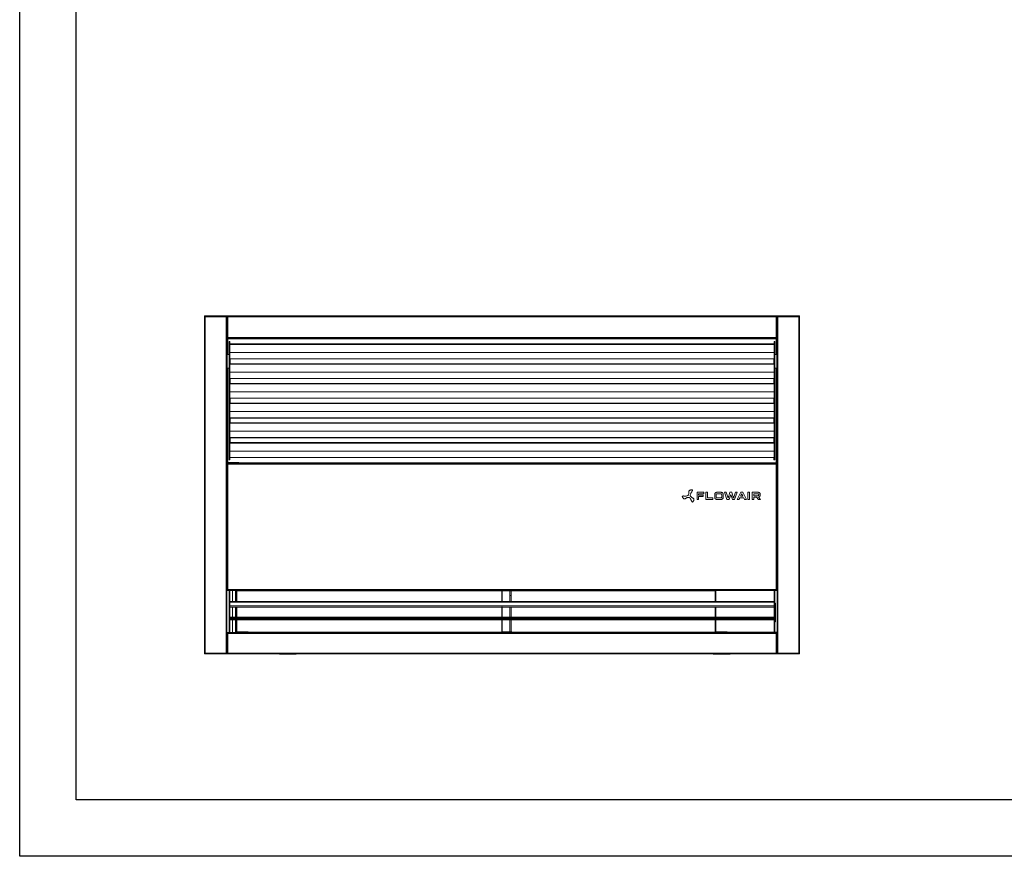
# Model space of a CAD drawing. Units: millimetres. Extents: x -25 to 19428, y -7020 to 3644.
# Drawn here: x -25 to 1724, y 674 to 2159 of the extents above; entities that cross this region are included whole.
import ezdxf

# ---------------------------------------------------------------- set-up
doc = ezdxf.new("R2010")
doc.units = ezdxf.units.MM
doc.layers.add('Flowair1', color=7, linetype='Continuous')
doc.layers.add('TABELKA', color=7, linetype='Continuous')

msp = doc.modelspace()

# ---------------------------------------------------------------- linework, layer by layer
at = {"layer": 'Flowair1', "color": 7, "linetype": 'Continuous', "lineweight": 15}
for p, q in [((304.26, 1633.21), (303.36, 1633.21)), ((303.36, 1631.71), (303.36, 1633.21)), ((303.36, 1034.71), (303.36, 1631.71)), ((303.36, 1631.71), (304.86, 1631.71)), ((304.26, 1633.21), (304.26, 1631.71)), ((304.86, 1633.21), (304.86, 1631.71)), ((304.86, 1633.21), (341.86, 1633.21)), ((304.86, 1034.71), (304.86, 1631.71)), ((304.86, 1631.71), (341.86, 1631.71)), ((341.86, 1631.71), (341.86, 1633.21)), ((341.86, 1034.71), (341.86, 1631.71)), ((341.86, 1631.71), (343.36, 1631.71)), ((342.46, 1633.21), (343.36, 1633.21)), ((342.46, 1631.71), (342.46, 1633.21)), ((343.36, 1633.21), (343.36, 1633.21)), ((343.36, 1631.71), (343.36, 1633.21)), ((1320.36, 1633.21), (343.36, 1633.21)), ((343.36, 1071.21), (343.36, 1631.71)), ((343.36, 1631.71), (343.36, 1594.71)), ((343.36, 1631.71), (344.86, 1631.71)), ((344.86, 1631.71), (344.86, 1594.71)), ((1318.86, 1631.71), (344.86, 1631.71)), ((1318.86, 1594.71), (1318.86, 1631.71)), ((1320.36, 1631.71), (1318.86, 1631.71)), ((1321.26, 1633.21), (1320.36, 1633.21)), ((1320.36, 1633.21), (1320.36, 1633.21)), ((1320.36, 1633.21), (1320.36, 1631.71)), ((1321.86, 1631.71), (1320.36, 1631.71)), ((1320.36, 1071.21), (1320.36, 1631.71)), ((1320.36, 1594.71), (1320.36, 1631.71)), ((1321.26, 1631.71), (1321.26, 1633.21)), ((1321.86, 1631.71), (1321.86, 1633.21)), ((1358.86, 1633.21), (1321.86, 1633.21)), ((1321.86, 1034.71), (1321.86, 1631.71)), ((1358.86, 1631.71), (1321.86, 1631.71)), ((1358.86, 1633.21), (1358.86, 1631.71)), ((1358.86, 1034.71), (1358.86, 1631.71)), ((1360.36, 1631.71), (1358.86, 1631.71)), ((1359.46, 1633.21), (1360.36, 1633.21)), ((1359.46, 1633.21), (1359.46, 1631.71)), ((1360.36, 1631.71), (1360.36, 1633.21)), ((1360.36, 1034.71), (1360.36, 1631.71)), ((344.86, 1594.71), (343.36, 1594.71)), ((343.45, 1593.11), (344.53, 1593.11)), ((344.26, 1592.61), (344.26, 1579.11)), ((1318.86, 1594.71), (344.86, 1594.71)), ((344.86, 1594.71), (344.86, 1593.21)), ((1318.86, 1593.21), (344.86, 1593.21)), ((344.86, 1593.21), (344.86, 1592.61)), ((1318.86, 1592.61), (344.86, 1592.61)), ((344.86, 1564.71), (344.86, 1592.61)), ((1320.36, 1594.71), (1318.86, 1594.71)), ((1318.86, 1593.21), (1318.86, 1594.71)), ((1318.86, 1592.61), (1318.86, 1593.21)), ((1318.86, 1592.61), (1318.86, 1590.91)), ((1319.2, 1593.11), (1320.28, 1593.11)), ((1319.46, 1579.11), (1319.46, 1592.61)), ((344.26, 1579.11), (343.36, 1579.11)), ((343.36, 1578.41), (344.26, 1578.41)), ((344.26, 1579.11), (344.26, 1578.41)), ((344.26, 1564.71), (344.26, 1578.41)), ((347.36, 1582.71), (347.36, 1587.71)), ((347.36, 1587.71), (348.36, 1587.71)), ((348.36, 1582.71), (347.36, 1582.71)), ((347.36, 1382.71), (347.36, 1582.71)), ((348.36, 1587.71), (348.36, 1583.44)), ((1315.36, 1583.44), (348.36, 1583.44)), ((348.36, 1583.44), (348.36, 1582.59)), ((348.36, 1548.44), (348.36, 1582.59)), ((1315.36, 1582.59), (348.36, 1582.59)), ((1315.36, 1587.71), (1316.36, 1587.71)), ((1315.36, 1583.44), (1315.36, 1587.71)), ((1315.36, 1583.44), (1315.36, 1582.59)), ((1316.36, 1582.71), (1315.36, 1582.71)), ((1315.36, 1582.59), (1315.36, 1548.44)), ((1316.36, 1587.71), (1316.36, 1582.71)), ((1316.36, 1582.71), (1316.36, 1382.71)), ((1319.46, 1590.91), (1318.46, 1590.91)), ((1318.46, 1590.91), (1318.46, 1578.91)), ((1318.46, 1578.91), (1319.46, 1578.91)), ((1318.86, 1578.91), (1318.86, 1573.21)), ((1320.36, 1579.11), (1319.46, 1579.11)), ((1319.46, 1579.11), (1319.46, 1578.91)), ((1319.46, 1578.41), (1319.46, 1578.91)), ((1319.46, 1578.41), (1320.36, 1578.41)), ((1319.46, 1578.41), (1319.46, 1573.21)), ((343.96, 1564.71), (343.36, 1564.71)), ((343.96, 1540.71), (343.96, 1564.71)), ((343.96, 1564.71), (347.36, 1564.71)), ((1315.36, 1568.45), (348.36, 1568.45)), ((1315.36, 1557.13), (348.36, 1557.13)), ((348.36, 1556.99), (1315.36, 1556.99)), ((348.96, 1548.44), (348.96, 1556.99)), ((1314.76, 1556.99), (1314.76, 1548.44)), ((1316.36, 1564.71), (1319.76, 1564.71)), ((1319.56, 1573.21), (1318.96, 1573.21)), ((1318.96, 1564.71), (1318.96, 1573.21)), ((1319.56, 1573.21), (1320.36, 1573.21)), ((1319.56, 1564.71), (1319.56, 1573.21)), ((1319.76, 1564.71), (1319.76, 1540.71)), ((1320.36, 1564.71), (1319.76, 1564.71)), ((343.36, 1540.71), (343.96, 1540.71)), ((347.36, 1540.71), (343.96, 1540.71)), ((344.26, 1373.22), (344.26, 1540.71)), ((344.86, 1373.22), (344.86, 1540.71)), ((1315.36, 1548.44), (348.36, 1548.44)), ((348.36, 1547.59), (348.36, 1548.44)), ((348.36, 1513.44), (348.36, 1547.59)), ((348.36, 1547.59), (1315.36, 1547.59)), ((1315.36, 1547.59), (1315.36, 1548.44)), ((1315.36, 1547.59), (1315.36, 1513.44)), ((1319.76, 1540.71), (1316.36, 1540.71)), ((1318.96, 1371.72), (1318.96, 1540.71)), ((1319.56, 1370.12), (1319.56, 1540.71)), ((1319.76, 1540.71), (1320.36, 1540.71)), ((348.36, 1533.45), (1315.36, 1533.45)), ((348.36, 1522.13), (1315.36, 1522.13)), ((348.36, 1521.99), (1315.36, 1521.99)), ((348.96, 1513.44), (348.96, 1521.99)), ((1314.76, 1521.99), (1314.76, 1513.44)), ((1315.36, 1513.44), (348.36, 1513.44)), ((348.36, 1512.59), (348.36, 1513.44)), ((348.36, 1478.44), (348.36, 1512.59)), ((348.36, 1512.59), (1315.36, 1512.59)), ((1315.36, 1512.59), (1315.36, 1513.44)), ((1315.36, 1512.59), (1315.36, 1478.44)), ((348.36, 1498.45), (1315.36, 1498.45)), ((348.36, 1487.13), (1315.36, 1487.13)), ((348.36, 1486.99), (1315.36, 1486.99)), ((348.96, 1478.44), (348.96, 1486.99)), ((1314.76, 1486.99), (1314.76, 1478.44)), ((1315.36, 1478.44), (348.36, 1478.44)), ((348.36, 1477.59), (348.36, 1478.44)), ((348.36, 1443.44), (348.36, 1477.59)), ((348.36, 1477.59), (1315.36, 1477.59)), ((1315.36, 1477.59), (1315.36, 1478.44)), ((1315.36, 1477.59), (1315.36, 1443.44)), ((348.36, 1463.45), (1315.36, 1463.45)), ((348.36, 1452.13), (1315.36, 1452.13)), ((348.36, 1451.99), (1315.36, 1451.99)), ((348.96, 1443.44), (348.96, 1451.99)), ((1314.76, 1451.99), (1314.76, 1443.44)), ((1315.36, 1443.44), (348.36, 1443.44)), ((348.36, 1442.59), (348.36, 1443.44)), ((348.36, 1408.44), (348.36, 1442.59)), ((348.36, 1442.59), (1315.36, 1442.59)), ((1315.36, 1442.59), (1315.36, 1443.44)), ((1315.36, 1442.59), (1315.36, 1408.44)), ((348.36, 1428.45), (1315.36, 1428.45)), ((348.36, 1417.13), (1315.36, 1417.13)), ((348.36, 1416.99), (1315.36, 1416.99)), ((348.96, 1408.44), (348.96, 1416.99)), ((1314.76, 1416.99), (1314.76, 1408.44)), ((1315.36, 1408.44), (348.36, 1408.44)), ((348.36, 1407.59), (348.36, 1408.44)), ((348.36, 1382.71), (348.36, 1407.59)), ((348.36, 1407.59), (1315.36, 1407.59)), ((1315.36, 1407.59), (1315.36, 1408.44)), ((1315.36, 1407.59), (1315.36, 1382.71)), ((343.46, 1386.66), (343.36, 1386.66)), ((343.46, 1386.66), (343.46, 1380.76)), ((347.36, 1382.71), (348.36, 1382.71)), ((347.36, 1377.71), (347.36, 1382.71)), ((348.36, 1393.45), (1315.36, 1393.45)), ((348.36, 1382.71), (348.36, 1377.71)), ((348.36, 1382.13), (1315.36, 1382.13)), ((348.36, 1381.99), (1315.36, 1381.99)), ((1314.76, 1381.99), (1314.76, 1377.71)), ((1315.36, 1382.71), (1316.36, 1382.71)), ((1315.36, 1377.71), (1315.36, 1382.71)), ((1316.36, 1382.71), (1316.36, 1377.71)), ((1320.36, 1386.66), (1320.26, 1386.66)), ((1320.26, 1380.76), (1320.26, 1386.66)), ((343.36, 1380.76), (343.46, 1380.76)), ((343.36, 1373.22), (344.26, 1373.22)), ((344.36, 1370.72), (343.36, 1370.72)), ((343.36, 1370.12), (344.36, 1370.12)), ((344.26, 1373.22), (344.86, 1373.22)), ((344.36, 1372.62), (344.36, 1371.72)), ((1318.96, 1372.62), (344.36, 1372.62)), ((344.36, 1372.32), (1318.96, 1372.32)), ((344.36, 1371.72), (344.36, 1370.12)), ((1318.76, 1371.72), (344.36, 1371.72)), ((344.36, 1370.12), (344.96, 1370.12)), ((344.86, 1373.22), (344.86, 1372.62)), ((364.36, 1373.22), (344.86, 1373.22)), ((344.96, 1370.12), (344.96, 1147.59)), ((1318.76, 1370.12), (344.96, 1370.12)), ((348.36, 1377.71), (347.36, 1377.71)), ((1314.76, 1377.71), (1315.36, 1377.71)), ((1316.36, 1377.71), (1315.36, 1377.71)), ((1318.76, 1370.12), (1318.76, 1371.72)), ((1319.36, 1371.72), (1318.76, 1371.72)), ((1319.36, 1370.72), (1318.76, 1370.72)), ((1318.76, 1370.12), (1320.36, 1370.12)), ((1318.76, 1147.59), (1318.76, 1370.12)), ((1318.96, 1370.12), (1318.96, 1370.72)), ((1319.36, 1370.72), (1319.36, 1371.72)), ((1320.26, 1380.76), (1320.36, 1380.76)), ((1178.19, 1320.14), (1178.19, 1307.53)), ((1190.43, 1320.14), (1178.19, 1320.14)), ((1181.03, 1317.32), (1190.43, 1317.32)), ((1181.03, 1315.31), (1181.03, 1317.32)), ((1188.87, 1315.31), (1181.03, 1315.31)), ((1181.03, 1312.47), (1188.87, 1312.47)), ((1181.03, 1307.53), (1181.03, 1312.47)), ((1188.87, 1312.47), (1188.87, 1315.31)), ((1190.43, 1317.32), (1190.43, 1320.14)), ((1194.02, 1320.14), (1194.02, 1307.53)), ((1196.87, 1320.14), (1194.02, 1320.14)), ((1196.87, 1310.38), (1196.87, 1320.14)), ((1209.51, 1316.34), (1209.51, 1311.33)), ((1212.35, 1311.33), (1212.35, 1316.34)), ((1220.99, 1320.13), (1213.29, 1320.13)), ((1213.29, 1317.3), (1220.99, 1317.3)), ((1221.93, 1316.34), (1221.93, 1311.33)), ((1224.77, 1311.33), (1224.77, 1316.34)), ((1226.84, 1320.13), (1231.37, 1307.55)), ((1230.12, 1320.13), (1226.84, 1320.13)), ((1232.47, 1313.15), (1230.12, 1320.13)), ((1236.61, 1320.13), (1234.43, 1313.15)), ((1235.28, 1307.55), (1238.18, 1315.98)), ((1239.73, 1320.13), (1236.61, 1320.13)), ((1238.18, 1315.98), (1241.06, 1307.55)), ((1241.93, 1313.15), (1239.73, 1320.13)), ((1246.22, 1320.13), (1243.87, 1313.15)), ((1244.98, 1307.55), (1249.5, 1320.13)), ((1249.5, 1320.13), (1246.22, 1320.13)), ((1255.84, 1320.13), (1249.25, 1307.55)), ((1259.73, 1313.22), (1255.42, 1313.22)), ((1259.29, 1320.13), (1255.84, 1320.13)), ((1265.89, 1307.55), (1259.29, 1320.13)), ((1268.56, 1320.14), (1268.56, 1307.53)), ((1271.4, 1320.14), (1268.56, 1320.14)), ((1271.4, 1307.53), (1271.4, 1320.14)), ((1275.94, 1320.13), (1275.94, 1307.53)), ((1286.74, 1320.13), (1275.94, 1320.13)), ((1278.77, 1317.3), (1286.74, 1317.3)), ((1278.77, 1314.16), (1278.77, 1317.3)), ((1286.74, 1314.16), (1278.77, 1314.16)), ((1287.68, 1316.34), (1287.68, 1315.1)), ((1290.51, 1315.1), (1290.51, 1316.34)), ((1178.19, 1307.53), (1181.03, 1307.53)), ((1194.02, 1307.53), (1206.4, 1307.53)), ((1206.4, 1310.38), (1196.87, 1310.38)), ((1206.4, 1307.53), (1206.4, 1310.38)), ((1220.99, 1310.38), (1213.29, 1310.38)), ((1213.29, 1307.55), (1220.99, 1307.55)), ((1231.37, 1307.55), (1235.28, 1307.55)), ((1241.06, 1307.55), (1244.98, 1307.55)), ((1249.25, 1307.55), (1252.53, 1307.55)), ((1252.53, 1307.55), (1253.92, 1310.38)), ((1253.92, 1310.38), (1261.23, 1310.38)), ((1261.23, 1310.38), (1262.63, 1307.55)), ((1262.63, 1307.55), (1265.89, 1307.55)), ((1268.56, 1307.53), (1271.4, 1307.53)), ((1275.94, 1307.53), (1278.77, 1307.53)), ((1278.77, 1311.33), (1283.55, 1311.33)), ((1278.77, 1307.53), (1278.77, 1311.33)), ((1283.55, 1311.33), (1287.16, 1307.55)), ((1287.16, 1307.55), (1291.17, 1307.55)), ((1287.35, 1311.33), (1287.29, 1311.39)), ((1291.17, 1307.55), (1287.35, 1311.33)), ((344.36, 1147.59), (343.36, 1147.59)), ((344.36, 1147.59), (344.36, 1145.99)), ((344.36, 1147.59), (344.96, 1147.59)), ((344.36, 1145.99), (1318.76, 1145.99)), ((344.96, 1147.59), (1318.76, 1147.59)), ((347.36, 1145.74), (347.36, 1145.99)), ((347.36, 1145.74), (348.36, 1145.74)), ((347.36, 1145.74), (347.36, 1071.81)), ((348.36, 1145.74), (348.36, 1145.99)), ((348.36, 1145.74), (348.36, 1126.11)), ((353.36, 1136.68), (353.36, 1145.99)), ((353.36, 1126.32), (353.36, 1136.68)), ((358.36, 1140.62), (358.36, 1145.99)), ((358.36, 1132.99), (358.36, 1140.62)), ((359.61, 1143.91), (359.61, 1145.99)), ((361.11, 1143.91), (359.61, 1143.91)), ((359.61, 1126.11), (359.61, 1143.91)), ((361.11, 1145.99), (361.11, 1143.91)), ((361.11, 1145.08), (831.36, 1145.08)), ((361.11, 1145.08), (831.36, 1145.08)), ((361.11, 1126.11), (361.11, 1143.91)), ((432.57, 1145.71), (432.57, 1145.99)), ((434.57, 1145.71), (432.57, 1145.71)), ((434.57, 1145.99), (434.57, 1145.71)), ((582.07, 1145.71), (582.07, 1145.99)), ((584.07, 1145.71), (582.07, 1145.71)), ((584.07, 1145.99), (584.07, 1145.71)), ((830.86, 1145.71), (830.86, 1145.99)), ((831.36, 1145.71), (830.86, 1145.71)), ((831.36, 1145.99), (831.36, 1145.12)), ((831.36, 1145.12), (832.36, 1145.12)), ((831.36, 1144.92), (831.36, 1145.12)), ((832.36, 1144.92), (831.36, 1144.92)), ((831.36, 1144.92), (831.36, 1126.11)), ((832.36, 1145.99), (832.36, 1145.12)), ((832.86, 1145.71), (832.36, 1145.71)), ((832.36, 1145.12), (832.36, 1144.92)), ((832.36, 1145.08), (1210.08, 1145.08)), ((832.36, 1145.08), (1210.08, 1145.08)), ((832.36, 1144.92), (832.36, 1126.11)), ((832.86, 1145.99), (832.86, 1145.71)), ((845.86, 1145.08), (845.86, 1140.62)), ((845.86, 1140.62), (845.86, 1132.99)), ((847.86, 1136.68), (845.86, 1136.68)), ((847.86, 1140.62), (847.86, 1145.08)), ((847.86, 1132.99), (847.86, 1140.62)), ((1082.07, 1145.71), (1082.07, 1145.99)), ((1084.07, 1145.71), (1082.07, 1145.71)), ((1084.07, 1145.99), (1084.07, 1145.71)), ((1182.57, 1145.71), (1182.57, 1145.99)), ((1184.57, 1145.71), (1182.57, 1145.71)), ((1184.57, 1145.99), (1184.57, 1145.71)), ((1210.08, 1143.91), (1210.08, 1145.99)), ((1211.58, 1143.91), (1210.08, 1143.91)), ((1210.08, 1126.11), (1210.08, 1143.91)), ((1211.58, 1145.99), (1211.58, 1143.91)), ((1211.58, 1126.11), (1211.58, 1143.91)), ((1315.36, 1145.99), (1315.36, 1145.74)), ((1315.36, 1145.74), (1316.36, 1145.74)), ((1315.36, 1145.74), (1315.36, 1126.11)), ((1316.36, 1145.74), (1316.36, 1145.99)), ((1316.36, 1145.74), (1316.36, 1071.81)), ((1318.76, 1145.99), (1318.76, 1147.59)), ((1320.36, 1147.59), (1318.76, 1147.59)), ((1319.36, 1146.99), (1318.76, 1146.99)), ((1318.76, 1145.99), (1319.36, 1145.99)), ((1319.36, 1146.99), (1319.36, 1145.99)), ((348.36, 1126.32), (348.39, 1126.11)), ((1315.36, 1126.11), (348.36, 1126.11)), ((348.36, 1125.13), (348.36, 1126.11)), ((348.36, 1125.13), (1315.36, 1125.13)), ((348.36, 1125.13), (348.36, 1096.6)), ((353.34, 1126.11), (353.36, 1126.32)), ((353.36, 1126.32), (353.36, 1126.11)), ((358.36, 1126.32), (353.36, 1126.32)), ((358.36, 1126.11), (358.36, 1132.99)), ((845.86, 1132.99), (845.86, 1126.11)), ((847.86, 1126.32), (845.86, 1126.32)), ((847.86, 1126.11), (847.86, 1132.99)), ((1315.36, 1125.13), (1315.36, 1126.11)), ((1315.36, 1125.13), (1315.36, 1096.6)), ((1317.36, 1123.29), (1316.36, 1123.29)), ((1316.36, 1119.29), (1317.36, 1119.29)), ((1317.36, 1123.29), (1317.36, 1119.29)), ((1317.36, 1119.29), (1317.36, 1094.29)), ((348.36, 1118.68), (1315.36, 1118.68)), ((348.36, 1116.11), (831.36, 1116.11)), ((348.36, 1116.1), (831.36, 1116.1)), ((359.61, 1098.6), (359.61, 1116.1)), ((361.11, 1098.6), (361.11, 1116.1)), ((832.36, 1116.87), (831.36, 1116.87)), ((831.36, 1116.82), (831.36, 1116.87)), ((832.36, 1116.82), (831.36, 1116.82)), ((831.36, 1116.67), (831.36, 1116.82)), ((832.36, 1116.67), (831.36, 1116.67)), ((831.36, 1116.47), (831.36, 1116.67)), ((832.36, 1116.47), (831.36, 1116.47)), ((831.36, 1116.47), (831.36, 1100.74)), ((832.36, 1116.87), (832.36, 1116.82)), ((832.36, 1116.67), (832.36, 1116.82)), ((832.36, 1116.67), (832.36, 1116.47)), ((832.36, 1116.47), (832.36, 1100.74)), ((832.36, 1116.11), (1315.36, 1116.11)), ((832.36, 1116.1), (1315.36, 1116.1)), ((1210.08, 1098.6), (1210.08, 1116.1)), ((1211.58, 1098.6), (1211.58, 1116.1)), ((348.36, 1098.6), (1315.36, 1098.6)), ((348.36, 1096.6), (1315.36, 1096.6)), ((348.36, 1095.6), (348.36, 1096.6)), ((348.36, 1095.6), (1315.36, 1095.6)), ((348.36, 1095.6), (348.36, 1071.81)), ((348.36, 1093.6), (1315.36, 1093.6)), ((359.61, 1076.53), (359.61, 1093.6)), ((361.11, 1076.53), (361.11, 1093.6)), ((831.36, 1100.74), (832.36, 1100.74)), ((831.36, 1100.54), (831.36, 1100.74)), ((831.36, 1100.54), (832.36, 1100.54)), ((831.36, 1100.54), (831.36, 1100.38)), ((831.36, 1100.38), (832.36, 1100.38)), ((831.36, 1100.34), (831.36, 1100.38)), ((831.36, 1100.34), (832.36, 1100.34)), ((831.36, 1100.34), (831.36, 1098.6)), ((831.36, 1093.6), (831.36, 1091.87)), ((832.36, 1091.87), (831.36, 1091.87)), ((831.36, 1091.82), (831.36, 1091.87)), ((832.36, 1091.82), (831.36, 1091.82)), ((831.36, 1091.67), (831.36, 1091.82)), ((832.36, 1091.67), (831.36, 1091.67)), ((831.36, 1091.47), (831.36, 1091.67)), ((832.36, 1091.47), (831.36, 1091.47)), ((831.36, 1091.47), (831.36, 1072.81)), ((832.36, 1100.74), (832.36, 1100.54)), ((832.36, 1100.54), (832.36, 1100.38)), ((832.36, 1100.38), (832.36, 1100.34)), ((832.36, 1100.34), (832.36, 1098.6)), ((832.36, 1093.6), (832.36, 1091.87)), ((832.36, 1091.87), (832.36, 1091.82)), ((832.36, 1091.67), (832.36, 1091.82)), ((832.36, 1091.67), (832.36, 1091.47)), ((832.36, 1091.47), (832.36, 1072.81)), ((1210.08, 1076.53), (1210.08, 1093.6)), ((1211.58, 1076.53), (1211.58, 1093.6)), ((1315.36, 1095.6), (1315.36, 1096.6)), ((1315.36, 1095.6), (1315.36, 1071.81)), ((1316.36, 1094.29), (1317.36, 1094.29)), ((1316.36, 1090.29), (1317.36, 1090.29)), ((1317.36, 1094.29), (1317.36, 1090.29)), ((343.36, 1071.21), (1320.36, 1071.21)), ((343.36, 1069.61), (343.36, 1071.21)), ((343.36, 1060.71), (343.36, 1069.61)), ((343.36, 1069.61), (344.96, 1069.61)), ((344.96, 1069.61), (1318.76, 1069.61)), ((344.96, 1069.61), (344.96, 1034.81)), ((348.36, 1071.81), (347.36, 1071.81)), ((358.36, 1071.71), (358.36, 1083.51)), ((358.36, 1071.71), (360.35, 1071.71)), ((358.36, 1071.21), (358.36, 1071.71)), ((359.61, 1076.53), (361.11, 1076.53)), ((359.61, 1073.31), (359.61, 1076.53)), ((361.11, 1073.31), (359.61, 1073.31)), ((359.61, 1073.31), (359.61, 1071.71)), ((361.11, 1076.53), (361.11, 1073.31)), ((381.11, 1072.71), (361.71, 1072.71)), ((361.71, 1072.71), (361.71, 1071.21)), ((381.11, 1071.21), (381.11, 1072.71)), ((381.11, 1071.71), (831.8, 1071.71)), ((832.36, 1072.81), (831.36, 1072.81)), ((832.96, 1072.21), (832.96, 1071.21)), ((832.96, 1072.21), (849.36, 1072.21)), ((845.86, 1083.51), (845.86, 1072.21)), ((847.86, 1072.21), (847.86, 1083.51)), ((849.36, 1072.21), (849.36, 1071.21)), ((849.36, 1071.71), (1210.82, 1071.71)), ((1210.08, 1076.53), (1211.58, 1076.53)), ((1210.08, 1073.31), (1210.08, 1076.53)), ((1211.58, 1073.31), (1210.08, 1073.31)), ((1210.08, 1073.31), (1210.08, 1071.71)), ((1211.58, 1076.53), (1211.58, 1073.31)), ((1212.18, 1072.71), (1212.18, 1071.21)), ((1231.58, 1072.71), (1212.18, 1072.71)), ((1231.58, 1071.21), (1231.58, 1072.71)), ((1231.58, 1071.71), (1315.36, 1071.71)), ((1315.36, 1071.81), (1316.36, 1071.81)), ((1316.36, 1071.71), (1320.36, 1071.71)), ((1318.76, 1034.81), (1318.76, 1069.61)), ((1320.36, 1069.61), (1318.76, 1069.61)), ((1320.36, 1071.21), (1320.36, 1069.61)), ((1320.36, 1069.61), (1320.36, 1048.12)), ((343.36, 1060.71), (343.36, 1048.12)), ((343.36, 1060.71), (343.8, 1060.71)), ((304.86, 1034.71), (303.36, 1034.71)), ((303.36, 1033.21), (303.36, 1034.71)), ((304.26, 1033.21), (303.36, 1033.21)), ((304.26, 1034.71), (304.26, 1033.21)), ((304.86, 1034.71), (304.86, 1033.21)), ((341.86, 1034.71), (304.86, 1034.71)), ((341.86, 1033.21), (304.86, 1033.21)), ((341.86, 1033.21), (341.86, 1034.71)), ((343.36, 1034.71), (341.86, 1034.71)), ((342.46, 1033.21), (342.46, 1034.71)), ((342.46, 1033.21), (343.36, 1033.21)), ((343.36, 1034.81), (343.36, 1048.12)), ((343.36, 1034.81), (344.96, 1034.81)), ((343.36, 1033.22), (343.36, 1034.81)), ((343.36, 1033.21), (343.36, 1033.22)), ((343.36, 1033.21), (1320.36, 1033.21)), ((343.42, 1047.72), (343.8, 1047.72)), ((344.96, 1034.81), (1318.76, 1034.81)), ((436.41, 1033.21), (436.41, 1032.73)), ((436.41, 1032.73), (466.41, 1032.73)), ((466.41, 1033.21), (466.41, 1032.73)), ((1206.88, 1033.21), (1206.88, 1032.72)), ((1206.88, 1032.72), (1236.88, 1032.72)), ((1236.88, 1033.21), (1236.88, 1032.72)), ((1320.36, 1034.81), (1318.76, 1034.81)), ((1319.93, 1047.72), (1320.31, 1047.72)), ((1320.36, 1034.81), (1320.36, 1048.12)), ((1320.36, 1034.81), (1320.36, 1033.22)), ((1320.36, 1034.71), (1321.86, 1034.71)), ((1320.36, 1033.21), (1320.36, 1033.22)), ((1321.26, 1033.21), (1320.36, 1033.21)), ((1321.26, 1033.21), (1321.26, 1034.71)), ((1321.86, 1033.21), (1321.86, 1034.71)), ((1321.86, 1034.71), (1358.86, 1034.71)), ((1321.86, 1033.21), (1358.86, 1033.21)), ((1358.86, 1034.71), (1358.86, 1033.21)), ((1358.86, 1034.71), (1360.36, 1034.71)), ((1359.46, 1034.71), (1359.46, 1033.21)), ((1359.46, 1033.21), (1360.36, 1033.21)), ((1360.36, 1033.21), (1360.36, 1034.71))]:
    msp.add_line(p, q, dxfattribs=at)
at = {"layer": 'Flowair1', "color": 7, "linetype": 'Continuous', "lineweight": 15, "flags": 128}
for points in [[(347.48, 1071.21), (347.4, 1071.5), (347.36, 1071.81)], [(1316.25, 1071.21), (1316.33, 1071.5), (1316.36, 1071.81)]]:
    msp.add_lwpolyline(points, dxfattribs=at)
at = {"layer": 'Flowair1', "color": 7, "linetype": 'Continuous', "lineweight": 15}
for centre, radius, start, end in [((344.86, 1592.61), 1.5, 160.52878, 180), ((344.86, 1592.61), 1.5, 90, 160.52878), ((344.86, 1592.61), 0.6, 123.55731, 180), ((344.86, 1592.61), 0.6, 90, 123.55731), ((1318.86, 1592.61), 1.5, 19.47122, 90), ((1318.86, 1592.61), 0.6, 56.44269, 90), ((1318.86, 1592.61), 0.6, 0, 56.44269), ((1318.86, 1592.61), 1.5, 0, 19.47122), ((348.96, 1071.81), 0.6, 180, 270), ((361.71, 1073.31), 2.1, 180, 270), ((361.71, 1073.31), 0.6, 180, 270), ((832.96, 1072.81), 1.6, 180, 270), ((832.96, 1072.81), 0.6, 180, 270), ((1212.18, 1073.31), 2.1, 180, 270), ((1212.18, 1073.31), 0.6, 180, 270), ((1314.76, 1071.81), 0.6, 270, 0), ((344.76, 1048.12), 1.4, 180, 196.60155), ((1318.96, 1048.12), 1.4, 343.39845, 0)]:
    msp.add_arc(centre, radius, start, end, dxfattribs=at)
for points, knots in [([(344.86, 1592.61), (344.79, 1592.55), (344.63, 1592.44), (344.43, 1592.26), (344.29, 1592.08), (344.27, 1591.97), (344.26, 1591.91)], [0, 0, 0, 0, 0.2500733, 0.5000275, 0.7499904, 1, 1, 1, 1]), ([(344.86, 1592.61), (344.71, 1592.57), (344.51, 1592.51), (344.34, 1592.45), (344.3, 1592.44)], [0, 0, 0, 0, 0.7507265, 1, 1, 1, 1]), ([(1319.46, 1592.43), (1319.38, 1592.45), (1319.19, 1592.52), (1318.98, 1592.58), (1318.86, 1592.61)], [0, 0, 0, 0, 0.4725991, 1, 1, 1, 1]), ([(1319.46, 1591.91), (1319.46, 1591.97), (1319.44, 1592.08), (1319.3, 1592.26), (1319.1, 1592.44), (1318.94, 1592.55), (1318.86, 1592.61)], [0, 0, 0, 0, 0.2500018, 0.4999735, 0.7499928, 1, 1, 1, 1]), ([(348.36, 1582.59), (348.36, 1581.41), (348.36, 1578.98), (348.36, 1576.67), (348.36, 1575.49)], [0, 0, 0, 0, 0.4844882, 1, 1, 1, 1]), ([(1315.36, 1582.59), (1315.36, 1581.41), (1315.36, 1578.98), (1315.36, 1576.67), (1315.36, 1575.49)], [0, 0, 0, 0, 0.4844882, 1, 1, 1, 1]), ([(348.36, 1540.48), (348.36, 1540.93), (348.36, 1542.35), (348.36, 1544.73), (348.36, 1546.69), (348.36, 1547.59)], [0, 0, 0, 0, 0.1959517, 0.6295671, 1, 1, 1, 1]), ([(1315.36, 1540.48), (1315.36, 1540.93), (1315.36, 1542.35), (1315.36, 1544.73), (1315.36, 1546.69), (1315.36, 1547.59)], [0, 0, 0, 0, 0.1959517, 0.6295671, 1, 1, 1, 1]), ([(348.36, 1505.48), (348.36, 1505.93), (348.36, 1507.35), (348.36, 1509.73), (348.36, 1511.69), (348.36, 1512.59)], [0, 0, 0, 0, 0.1959522, 0.6295689, 1, 1, 1, 1]), ([(1315.36, 1505.48), (1315.36, 1505.93), (1315.36, 1507.35), (1315.36, 1509.73), (1315.36, 1511.69), (1315.36, 1512.59)], [0, 0, 0, 0, 0.1959522, 0.6295689, 1, 1, 1, 1]), ([(348.36, 1470.48), (348.36, 1470.93), (348.36, 1472.35), (348.36, 1474.73), (348.36, 1476.69), (348.36, 1477.59)], [0, 0, 0, 0, 0.1959522, 0.6295661, 1, 1, 1, 1]), ([(1315.36, 1470.48), (1315.36, 1470.93), (1315.36, 1472.35), (1315.36, 1474.73), (1315.36, 1476.69), (1315.36, 1477.59)], [0, 0, 0, 0, 0.1959522, 0.6295661, 1, 1, 1, 1]), ([(348.36, 1435.48), (348.36, 1435.93), (348.36, 1437.35), (348.36, 1439.73), (348.36, 1441.69), (348.36, 1442.59)], [0, 0, 0, 0, 0.1959501, 0.6295679, 1, 1, 1, 1]), ([(1315.36, 1435.48), (1315.36, 1435.93), (1315.36, 1437.35), (1315.36, 1439.73), (1315.36, 1441.69), (1315.36, 1442.59)], [0, 0, 0, 0, 0.1959501, 0.6295679, 1, 1, 1, 1]), ([(348.36, 1400.48), (348.36, 1400.93), (348.36, 1402.35), (348.36, 1404.73), (348.36, 1406.69), (348.36, 1407.59)], [0, 0, 0, 0, 0.1959522, 0.6295689, 1, 1, 1, 1]), ([(1315.36, 1400.48), (1315.36, 1400.93), (1315.36, 1402.35), (1315.36, 1404.73), (1315.36, 1406.69), (1315.36, 1407.59)], [0, 0, 0, 0, 0.1959522, 0.6295689, 1, 1, 1, 1]), ([(1151.68, 1312.59), (1151.65, 1312.65), (1151.6, 1312.75), (1151.58, 1312.92), (1151.62, 1313.06), (1151.72, 1313.2), (1151.9, 1313.32), (1152.16, 1313.41), (1152.83, 1313.56), (1154.05, 1313.59), (1155.82, 1313.55), (1157.83, 1313.53), (1159.83, 1313.53), (1161.06, 1313.98), (1161.59, 1314.18)], [0, 0, 0, 0, 0.0178564, 0.0325618, 0.0457092, 0.0591062, 0.0797239, 0.105039, 0.1355075, 0.2720866, 0.4461361, 0.6338956, 0.8404028, 1, 1, 1, 1]), ([(1164.43, 1310.72), (1163.82, 1310.95), (1162.66, 1311.38), (1160.86, 1310.89), (1159.35, 1310.06), (1157.92, 1309.17), (1156.44, 1308.5), (1154.93, 1308.61), (1153.72, 1309.46), (1152.63, 1310.78), (1152.03, 1311.93), (1151.68, 1312.59)], [0, 0, 0, 0, 0.1243899, 0.2368558, 0.3519039, 0.4649992, 0.5678776, 0.6658661, 0.7457385, 0.853126, 1, 1, 1, 1]), ([(1161.59, 1314.18), (1162.09, 1314.6), (1163.04, 1315.39), (1163.52, 1317.19), (1163.55, 1318.92), (1163.5, 1320.6), (1163.66, 1322.21), (1164.51, 1323.47), (1165.85, 1324.09), (1167.54, 1324.37), (1168.83, 1324.32), (1169.58, 1324.3)], [0, 0, 0, 0, 0.1244313, 0.2369295, 0.351995, 0.4651009, 0.5679862, 0.6659736, 0.7458297, 0.8531806, 1, 1, 1, 1]), ([(1169.58, 1324.3), (1169.64, 1324.29), (1169.76, 1324.28), (1169.91, 1324.21), (1170.02, 1324.11), (1170.09, 1323.95), (1170.1, 1323.73), (1170.05, 1323.47), (1169.84, 1322.81), (1169.26, 1321.74), (1168.34, 1320.23), (1167.32, 1318.5), (1166.32, 1316.77), (1166.1, 1315.48), (1166, 1314.91)], [0, 0, 0, 0, 0.0178532, 0.0325519, 0.0456856, 0.0590705, 0.0796723, 0.104976, 0.1354361, 0.2719968, 0.446051, 0.6338265, 0.8403684, 1, 1, 1, 1]), ([(1166, 1314.91), (1166.11, 1314.27), (1166.32, 1313.06), (1167.64, 1311.73), (1169.12, 1310.85), (1170.6, 1310.05), (1171.92, 1309.11), (1172.59, 1307.75), (1172.45, 1306.27), (1171.85, 1304.66), (1171.16, 1303.57), (1170.77, 1302.93)], [0, 0, 0, 0, 0.1244157, 0.2369006, 0.3519508, 0.4650428, 0.5679242, 0.6659251, 0.7457972, 0.8531647, 1, 1, 1, 1]), ([(1209.82, 1317.82), (1209.72, 1317.56), (1209.54, 1317.08), (1209.52, 1316.57), (1209.51, 1316.34)], [0, 0, 0, 0, 0.5553792, 1, 1, 1, 1]), ([(1210.64, 1319.03), (1210.45, 1318.83), (1210.12, 1318.46), (1209.91, 1318.02), (1209.82, 1317.82)], [0, 0, 0, 0, 0.5525957, 1, 1, 1, 1]), ([(1211.84, 1319.83), (1211.59, 1319.71), (1211.15, 1319.49), (1210.79, 1319.17), (1210.64, 1319.03)], [0, 0, 0, 0, 0.5650425, 1, 1, 1, 1]), ([(1213.29, 1320.13), (1213.01, 1320.11), (1212.51, 1320.08), (1212.04, 1319.91), (1211.84, 1319.83)], [0, 0, 0, 0, 0.562343, 1, 1, 1, 1]), ([(1212.35, 1316.34), (1212.37, 1316.48), (1212.39, 1316.74), (1212.56, 1316.94), (1212.63, 1317.02)], [0, 0, 0, 0, 0.5600481, 1, 1, 1, 1]), ([(1212.63, 1317.02), (1212.74, 1317.11), (1212.94, 1317.27), (1213.19, 1317.29), (1213.29, 1317.3)], [0, 0, 0, 0, 0.5619356, 1, 1, 1, 1]), ([(1222.44, 1319.82), (1222.18, 1319.92), (1221.71, 1320.09), (1221.21, 1320.12), (1220.99, 1320.13)], [0, 0, 0, 0, 0.5570283, 1, 1, 1, 1]), ([(1220.99, 1317.3), (1221.13, 1317.29), (1221.38, 1317.26), (1221.57, 1317.09), (1221.66, 1317.02)], [0, 0, 0, 0, 0.5617876, 1, 1, 1, 1]), ([(1221.66, 1317.02), (1221.74, 1316.91), (1221.9, 1316.71), (1221.92, 1316.45), (1221.93, 1316.34)], [0, 0, 0, 0, 0.5529096, 1, 1, 1, 1]), ([(1223.65, 1319), (1223.44, 1319.18), (1223.08, 1319.51), (1222.64, 1319.72), (1222.44, 1319.82)], [0, 0, 0, 0, 0.5552301, 1, 1, 1, 1]), ([(1224.47, 1317.8), (1224.34, 1318.04), (1224.12, 1318.48), (1223.79, 1318.84), (1223.65, 1319)], [0, 0, 0, 0, 0.5640798, 1, 1, 1, 1]), ([(1224.77, 1316.34), (1224.76, 1316.62), (1224.73, 1317.12), (1224.55, 1317.59), (1224.47, 1317.8)], [0, 0, 0, 0, 0.5620742, 1, 1, 1, 1]), ([(1232.96, 1311.54), (1232.88, 1311.84), (1232.72, 1312.38), (1232.55, 1312.92), (1232.47, 1313.15)], [0, 0, 0, 0, 0.5650682, 1, 1, 1, 1]), ([(1233.43, 1309.8), (1233.34, 1310.13), (1233.19, 1310.71), (1233.03, 1311.29), (1232.96, 1311.54)], [0, 0, 0, 0, 0.5714335, 1, 1, 1, 1]), ([(1234.43, 1313.15), (1234.3, 1312.75), (1234.09, 1312.09), (1233.89, 1311.43), (1233.81, 1311.17)], [0, 0, 0, 0, 0.600655, 1, 1, 1, 1]), ([(1242.34, 1311.77), (1242.26, 1312.05), (1242.13, 1312.51), (1241.98, 1312.97), (1241.93, 1313.15)], [0, 0, 0, 0, 0.6060929, 1, 1, 1, 1]), ([(1242.91, 1309.8), (1242.79, 1310.2), (1242.6, 1310.85), (1242.41, 1311.51), (1242.34, 1311.77)], [0, 0, 0, 0, 0.6013922, 1, 1, 1, 1]), ([(1243.37, 1311.54), (1243.29, 1311.22), (1243.13, 1310.64), (1242.98, 1310.06), (1242.91, 1309.8)], [0, 0, 0, 0, 0.5485466, 1, 1, 1, 1]), ([(1243.87, 1313.15), (1243.77, 1312.85), (1243.6, 1312.32), (1243.44, 1311.78), (1243.37, 1311.54)], [0, 0, 0, 0, 0.55489377, 1, 1, 1, 1]), ([(1255.42, 1313.22), (1255.72, 1313.79), (1256.25, 1314.81), (1257.01, 1316.36), (1257.37, 1317.37), (1257.57, 1317.89)], [0, 0, 0, 0, 0.3733972, 0.6738838, 1, 1, 1, 1]), ([(1257.57, 1317.89), (1257.67, 1317.58), (1257.88, 1316.95), (1258.15, 1316.34), (1258.29, 1316.03)], [0, 0, 0, 0, 0.4906279, 1, 1, 1, 1]), ([(1258.29, 1316.03), (1258.52, 1315.54), (1258.98, 1314.59), (1259.48, 1313.67), (1259.73, 1313.22)], [0, 0, 0, 0, 0.5139862, 1, 1, 1, 1]), ([(1288.2, 1319.82), (1287.94, 1319.92), (1287.47, 1320.1), (1286.96, 1320.12), (1286.74, 1320.13)], [0, 0, 0, 0, 0.5526137, 1, 1, 1, 1]), ([(1286.74, 1317.3), (1286.88, 1317.29), (1287.13, 1317.26), (1287.32, 1317.09), (1287.4, 1317.02)], [0, 0, 0, 0, 0.553777, 1, 1, 1, 1]), ([(1287.4, 1314.44), (1287.29, 1314.35), (1287.1, 1314.19), (1286.85, 1314.17), (1286.74, 1314.16)], [0, 0, 0, 0, 0.5608249, 1, 1, 1, 1]), ([(1287.29, 1311.39), (1287.47, 1311.42), (1287.78, 1311.47), (1288.07, 1311.59), (1288.2, 1311.64)], [0, 0, 0, 0, 0.5624174, 1, 1, 1, 1]), ([(1287.4, 1317.02), (1287.49, 1316.91), (1287.65, 1316.71), (1287.67, 1316.45), (1287.68, 1316.34)], [0, 0, 0, 0, 0.5546905, 1, 1, 1, 1]), ([(1287.68, 1315.1), (1287.67, 1314.96), (1287.64, 1314.71), (1287.47, 1314.52), (1287.4, 1314.44)], [0, 0, 0, 0, 0.5541052, 1, 1, 1, 1]), ([(1289.4, 1319), (1289.2, 1319.18), (1288.83, 1319.51), (1288.4, 1319.72), (1288.2, 1319.82)], [0, 0, 0, 0, 0.55675819, 1, 1, 1, 1]), ([(1288.2, 1311.64), (1288.45, 1311.76), (1288.88, 1311.99), (1289.24, 1312.32), (1289.4, 1312.46)], [0, 0, 0, 0, 0.5627007, 1, 1, 1, 1]), ([(1290.21, 1317.8), (1290.09, 1318.04), (1289.87, 1318.48), (1289.54, 1318.84), (1289.4, 1319)], [0, 0, 0, 0, 0.5635382, 1, 1, 1, 1]), ([(1289.4, 1312.46), (1289.58, 1312.66), (1289.9, 1313.02), (1290.11, 1313.46), (1290.21, 1313.66)], [0, 0, 0, 0, 0.5568004, 1, 1, 1, 1]), ([(1290.51, 1316.34), (1290.49, 1316.62), (1290.46, 1317.12), (1290.29, 1317.59), (1290.21, 1317.8)], [0, 0, 0, 0, 0.5624715, 1, 1, 1, 1]), ([(1290.21, 1313.66), (1290.3, 1313.92), (1290.48, 1314.38), (1290.5, 1314.88), (1290.51, 1315.1)], [0, 0, 0, 0, 0.5550364, 1, 1, 1, 1]), ([(1170.77, 1302.93), (1170.73, 1302.88), (1170.66, 1302.79), (1170.53, 1302.69), (1170.38, 1302.65), (1170.21, 1302.67), (1170.02, 1302.76), (1169.81, 1302.94), (1169.35, 1303.45), (1168.71, 1304.48), (1167.86, 1306.04), (1166.88, 1307.79), (1165.88, 1309.53), (1164.87, 1310.36), (1164.43, 1310.72)], [0, 0, 0, 0, 0.0178577, 0.0325583, 0.0456926, 0.0590724, 0.0796686, 0.104963, 0.1354163, 0.2719674, 0.4460215, 0.6338019, 0.8403529, 1, 1, 1, 1]), ([(1209.51, 1311.33), (1209.53, 1311.05), (1209.55, 1310.54), (1209.73, 1310.07), (1209.81, 1309.86)], [0, 0, 0, 0, 0.565116, 1, 1, 1, 1]), ([(1209.81, 1309.86), (1209.93, 1309.61), (1210.14, 1309.17), (1210.47, 1308.81), (1210.62, 1308.66)], [0, 0, 0, 0, 0.5632901, 1, 1, 1, 1]), ([(1210.62, 1308.66), (1210.82, 1308.48), (1211.18, 1308.15), (1211.62, 1307.94), (1211.82, 1307.85)], [0, 0, 0, 0, 0.555524, 1, 1, 1, 1]), ([(1211.82, 1307.85), (1212.08, 1307.75), (1212.56, 1307.58), (1213.07, 1307.56), (1213.29, 1307.55)], [0, 0, 0, 0, 0.5538843, 1, 1, 1, 1]), ([(1212.63, 1310.65), (1212.54, 1310.77), (1212.38, 1310.97), (1212.36, 1311.22), (1212.35, 1311.33)], [0, 0, 0, 0, 0.5564913, 1, 1, 1, 1]), ([(1213.29, 1310.38), (1213.16, 1310.39), (1212.91, 1310.42), (1212.72, 1310.58), (1212.63, 1310.65)], [0, 0, 0, 0, 0.5534497, 1, 1, 1, 1]), ([(1221.66, 1310.65), (1221.55, 1310.57), (1221.35, 1310.4), (1221.1, 1310.38), (1220.99, 1310.38)], [0, 0, 0, 0, 0.5529024, 1, 1, 1, 1]), ([(1220.99, 1307.55), (1221.27, 1307.57), (1221.78, 1307.59), (1222.26, 1307.78), (1222.47, 1307.85)], [0, 0, 0, 0, 0.5632981, 1, 1, 1, 1]), ([(1221.93, 1311.33), (1221.91, 1311.19), (1221.89, 1310.94), (1221.73, 1310.74), (1221.66, 1310.65)], [0, 0, 0, 0, 0.5608976, 1, 1, 1, 1]), ([(1222.47, 1307.85), (1222.72, 1307.98), (1223.16, 1308.2), (1223.52, 1308.53), (1223.67, 1308.67)], [0, 0, 0, 0, 0.5668758, 1, 1, 1, 1]), ([(1223.67, 1308.67), (1223.85, 1308.88), (1224.17, 1309.24), (1224.38, 1309.68), (1224.47, 1309.88)], [0, 0, 0, 0, 0.5547119, 1, 1, 1, 1]), ([(1224.47, 1309.88), (1224.57, 1310.14), (1224.74, 1310.61), (1224.76, 1311.11), (1224.77, 1311.33)], [0, 0, 0, 0, 0.5565244, 1, 1, 1, 1]), ([(1233.81, 1311.17), (1233.72, 1310.89), (1233.59, 1310.44), (1233.48, 1309.98), (1233.43, 1309.8)], [0, 0, 0, 0, 0.61428849, 1, 1, 1, 1]), ([(348.36, 1119.84), (348.36, 1120), (348.36, 1120.66), (348.36, 1122), (348.36, 1123.62), (348.36, 1124.65), (348.36, 1125.13)], [0, 0, 0, 0, 0.1190709, 0.5004662, 0.7698606, 1, 1, 1, 1]), ([(1315.36, 1119.84), (1315.36, 1120), (1315.36, 1120.66), (1315.36, 1122), (1315.36, 1123.62), (1315.36, 1124.65), (1315.36, 1125.13)], [0, 0, 0, 0, 0.1190709, 0.5004662, 0.7698606, 1, 1, 1, 1]), ([(353.36, 1116.1), (353.36, 1115.51), (353.36, 1112.26), (353.36, 1106.82), (353.36, 1101.57), (353.36, 1099.01), (353.36, 1098.6)], [0, 0, 0, 0, 0.09257928, 0.50845621, 0.92243132, 1, 1, 1, 1]), ([(358.36, 1098.6), (358.36, 1099.11), (358.36, 1101.69), (358.36, 1107.16), (358.36, 1112.49), (358.36, 1115.74), (358.36, 1116.1)], [0, 0, 0, 0, 0.1015916, 0.5147786, 0.9472103, 1, 1, 1, 1]), ([(845.86, 1116.1), (845.86, 1114.09), (845.86, 1109.69), (845.86, 1103.86), (845.86, 1100.24), (845.86, 1098.6)], [0, 0, 0, 0, 0.31334935, 0.68949642, 1, 1, 1, 1]), ([(847.86, 1098.6), (847.86, 1099.11), (847.86, 1101.69), (847.86, 1107.16), (847.86, 1112.49), (847.86, 1115.74), (847.86, 1116.1)], [0, 0, 0, 0, 0.1015916, 0.5147786, 0.9472103, 1, 1, 1, 1]), ([(348.36, 1096.6), (348.36, 1096.88), (348.36, 1097.49), (348.36, 1098.11), (348.36, 1098.35), (348.36, 1098.46)], [0, 0, 0, 0, 0.3109236, 0.6823844, 1, 1, 1, 1]), ([(348.36, 1093.78), (348.36, 1093.79), (348.36, 1093.87), (348.36, 1094.31), (348.36, 1094.92), (348.36, 1095.39), (348.36, 1095.6)], [0, 0, 0, 0, 0.0885936, 0.4831839, 0.7618986, 1, 1, 1, 1]), ([(353.36, 1093.6), (353.36, 1093.51), (353.36, 1091.22), (353.36, 1087.25), (353.36, 1081.74), (353.36, 1076.9), (353.36, 1073.38), (353.36, 1071.7), (353.36, 1071.21)], [0, 0, 0, 0, 0.0100948, 0.2353563, 0.4595874, 0.6838186, 0.90908, 1, 1, 1, 1]), ([(358.36, 1083.51), (358.36, 1085.05), (358.36, 1088.06), (358.36, 1091.79), (358.36, 1093.6)], [0, 0, 0, 0, 0.5124519, 1, 1, 1, 1]), ([(845.86, 1093.6), (845.86, 1093.25), (845.86, 1091.1), (845.86, 1087.64), (845.86, 1084.89), (845.86, 1083.51)], [0, 0, 0, 0, 0.0889279, 0.5444706, 1, 1, 1, 1]), ([(847.86, 1083.51), (847.86, 1085.05), (847.86, 1088.06), (847.86, 1091.79), (847.86, 1093.6)], [0, 0, 0, 0, 0.5124519, 1, 1, 1, 1]), ([(1315.36, 1096.6), (1315.36, 1096.88), (1315.36, 1097.49), (1315.36, 1098.11), (1315.36, 1098.35), (1315.36, 1098.46)], [0, 0, 0, 0, 0.3109236, 0.6823844, 1, 1, 1, 1]), ([(1315.36, 1093.78), (1315.36, 1093.79), (1315.36, 1093.87), (1315.36, 1094.31), (1315.36, 1094.92), (1315.36, 1095.39), (1315.36, 1095.6)], [0, 0, 0, 0, 0.0885936, 0.4831839, 0.7618986, 1, 1, 1, 1])]:
    msp.add_open_spline(points, degree=3, knots=knots, dxfattribs=at)
at = {"layer": 'TABELKA'}
for p, q in [((-24.75, 674.03), (-24.75, 3644.03)), ((75.25, 774.03), (75.25, 3544.03)), ((4075.25, 774.03), (75.25, 774.03)), ((4175.25, 674.03), (-24.75, 674.03))]:
    msp.add_line(p, q, dxfattribs=at)

doc.saveas('drawing.dxf')
